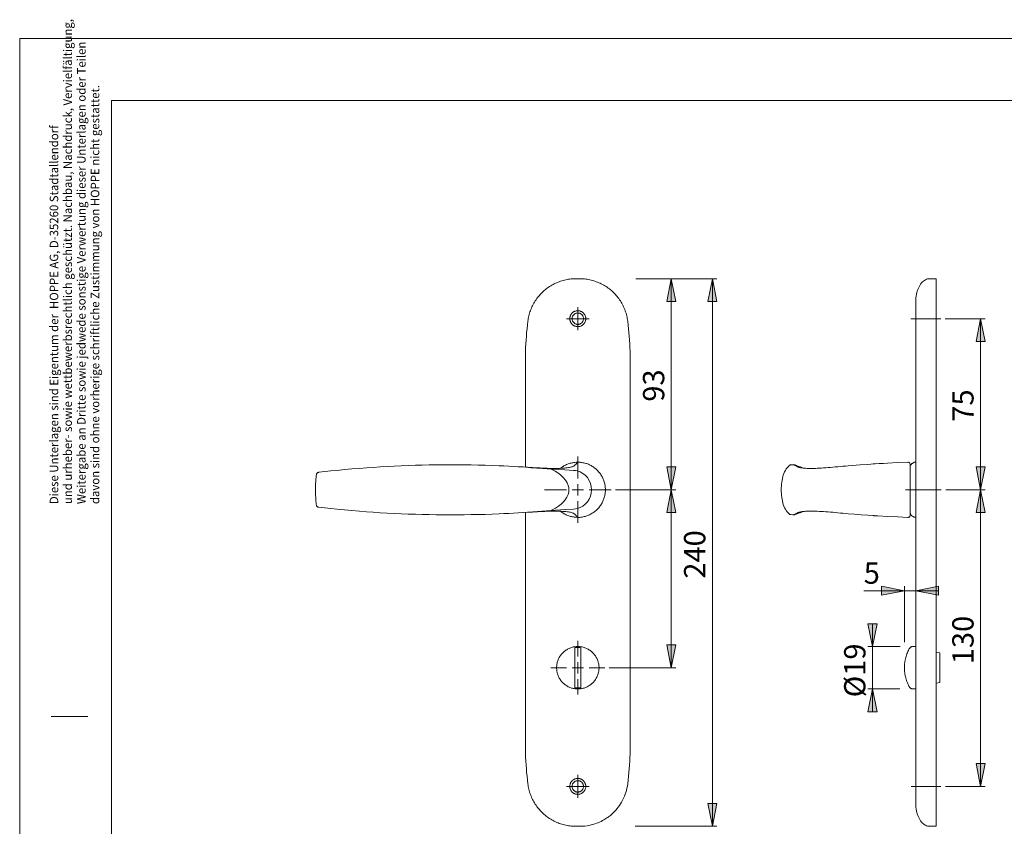
# Model space of a CAD drawing. Units: inches. Extents: x 0 to 420, y 0 to 301.
# Drawn here: x 0 to 216, y 124 to 301 of the extents above; entities that cross this region are included whole.
import ezdxf

# ---------------------------------------------------------------- set-up
doc = ezdxf.new("R2010")
doc.units = ezdxf.units.IN
doc.header["$MEASUREMENT"] = 0
for name, pattern in [('AI-Linetype-1', [19.05, 15.24, -1.27, 1.27, -1.27]), ('AI-Linetype-10', [19.05, 15.24, -1.27, 1.27, -1.27]), ('AI-Linetype-2', [19.05, 15.24, -1.27, 1.27, -1.27]), ('AI-Linetype-3', [19.05, 15.24, -1.27, 1.27, -1.27]), ('AI-Linetype-6', [19.05, 15.24, -1.27, 1.27, -1.27]), ('AI-Linetype-8', [19.05, 15.24, -1.27, 1.27, -1.27])]:
    doc.linetypes.add(name, pattern=pattern)
doc.layers.add('Ebene 1', color=7, linetype='Continuous')

# ---------------------------------------------------------------- blocks, each defined once
blk = doc.blocks.new('block 3')
at = {"layer": 'Ebene 1'}
h = blk.add_hatch(color=7, dxfattribs=at)
h.dxf.hatch_style = 2
h.paths.add_polyline_path([(296.03, 159.12), (295.03, 164.12), (297.03, 164.12)])
h.paths.add_polyline_path([(296.03, 198.12), (297.03, 193.12), (295.03, 193.12)])
h.paths.add_polyline_path([(287, 124.37), (286, 129.37), (288, 129.37)])
h.paths.add_polyline_path([(287, 244.37), (288, 239.37), (286, 239.37)])
h.paths.add_polyline_path([(142.86, 159.12), (141.86, 164.12), (143.86, 164.12)])
h.paths.add_polyline_path([(142.86, 198.12), (143.86, 193.12), (141.86, 193.12)])
h.paths.add_polyline_path([(142.86, 198.12), (141.86, 203.12), (143.86, 203.12)])
h.paths.add_polyline_path([(142.86, 244.37), (143.86, 239.37), (141.86, 239.37)])
h.paths.add_polyline_path([(151.86, 124.37), (150.86, 129.37), (152.86, 129.37)])
h.paths.add_polyline_path([(151.86, 244.37), (152.86, 239.37), (150.86, 239.37)])
h.paths.add_polyline_path([(186.96, 154.47), (187.96, 149.47), (185.96, 149.47)])
h.paths.add_polyline_path([(186.96, 163.77), (185.96, 168.77), (187.96, 168.77)])
h.paths.add_polyline_path([(231, 133.12), (230, 138.12), (232, 138.12)])
h.paths.add_polyline_path([(231, 198.12), (232, 193.12), (230, 193.12)])
h.paths.add_polyline_path([(231, 198.12), (230, 203.12), (232, 203.12)])
h.paths.add_polyline_path([(231, 235.62), (232, 230.62), (230, 230.62)])
h.paths.add_polyline_path([(210.67, 133.12), (209.67, 138.12), (211.67, 138.12)])
h.paths.add_polyline_path([(210.67, 198.12), (211.67, 193.12), (209.67, 193.12)])
h.paths.add_polyline_path([(210.67, 198.12), (209.67, 203.12), (211.67, 203.12)])
h.paths.add_polyline_path([(210.67, 235.62), (211.67, 230.62), (209.67, 230.62)])
h = blk.add_hatch(color=7, dxfattribs=at)
h.dxf.hatch_style = 2
h.paths.add_polyline_path([(196.46, 175.99), (201.46, 176.99), (201.46, 174.99)])
h.paths.add_polyline_path([(193.98, 175.99), (188.98, 174.99), (188.98, 176.99)])
at = {"layer": 'Ebene 1', "color": 7, "lineweight": 9}
for points in [[(111.42, 235.05), (111.46, 235.35), (111.5, 235.64), (111.56, 235.94), (111.63, 236.23), (111.7, 236.52), (111.78, 236.81), (111.87, 237.09), (111.97, 237.37), (112.08, 237.65), (112.19, 237.93), (112.31, 238.2), (112.44, 238.47), (112.58, 238.74), (112.72, 239), (112.87, 239.26), (113.03, 239.51), (113.2, 239.76), (113.37, 240.01), (113.55, 240.25), (113.73, 240.48), (113.93, 240.71), (114.12, 240.93), (114.33, 241.15), (114.54, 241.36), (114.76, 241.57), (114.98, 241.76), (115.21, 241.96), (115.44, 242.14), (115.68, 242.32), (115.93, 242.5), (116.17, 242.66), (116.43, 242.82), (116.69, 242.97), (116.95, 243.12), (117.21, 243.26), (117.48, 243.38), (117.75, 243.51), (118.03, 243.62), (118.31, 243.73), (118.59, 243.83), (118.88, 243.92), (119.16, 244), (119.45, 244.07), (119.75, 244.14), (120.04, 244.2), (120.33, 244.25), (120.63, 244.29), (120.93, 244.32), (121.23, 244.34), (121.52, 244.36), (121.82, 244.37)], [(122.36, 244.37), (122.28, 244.37), (122.21, 244.37), (122.16, 244.37), (122.12, 244.37), (122.05, 244.37), (121.95, 244.37), (121.82, 244.37)], [(122.36, 244.37), (122.36, 244.37)], [(122.9, 244.37), (122.82, 244.37), (122.75, 244.37), (122.7, 244.37), (122.66, 244.37), (122.59, 244.37), (122.49, 244.37), (122.37, 244.37)], [(122.9, 244.37), (123.2, 244.36), (123.5, 244.34), (123.8, 244.32), (124.09, 244.29), (124.39, 244.25), (124.68, 244.2), (124.98, 244.14), (125.27, 244.07), (125.56, 244), (125.85, 243.92), (126.13, 243.83), (126.41, 243.73), (126.69, 243.62), (126.97, 243.51), (127.24, 243.38), (127.51, 243.26), (127.78, 243.12), (128.04, 242.97), (128.3, 242.82), (128.55, 242.66), (128.8, 242.5), (129.04, 242.32), (129.28, 242.14), (129.51, 241.96), (129.74, 241.76), (129.96, 241.57), (130.18, 241.36), (130.39, 241.15), (130.6, 240.93), (130.8, 240.71), (130.99, 240.48), (131.17, 240.25), (131.35, 240.01), (131.53, 239.76), (131.69, 239.51), (131.85, 239.26), (132, 239), (132.15, 238.74), (132.28, 238.47), (132.41, 238.2), (132.53, 237.93), (132.65, 237.65), (132.75, 237.37), (132.85, 237.09), (132.94, 236.81), (133.02, 236.52), (133.1, 236.23), (133.16, 235.94), (133.22, 235.64), (133.27, 235.35), (133.31, 235.05)], [(135.09, 244.37), (152.86, 244.37)], [(142.86, 244.37), (143.86, 239.37), (141.86, 239.37), (142.86, 244.37)], [(142.86, 244.37), (143.86, 239.37), (141.86, 239.37)], [(142.86, 244.37), (142.86, 198.12)], [(151.86, 244.37), (152.86, 239.37), (150.86, 239.37), (151.86, 244.37)], [(151.86, 244.37), (152.86, 239.37), (150.86, 239.37)], [(151.86, 244.37), (151.86, 124.37)], [(199.46, 244.37), (199.24, 244.36), (199.02, 244.32), (198.8, 244.25), (198.58, 244.15), (198.35, 244.02), (198.14, 243.86), (197.92, 243.66), (197.72, 243.44), (197.52, 243.19), (197.34, 242.91), (197.18, 242.62), (197.04, 242.32), (196.91, 242), (196.8, 241.67), (196.7, 241.33), (196.62, 240.99), (196.55, 240.58), (196.5, 240.17), (196.47, 239.76), (196.46, 239.37)], [(200.96, 244.37), (199.46, 244.37)], [(200.96, 244.37), (200.96, 244.37), (200.96, 244.37), (200.96, 244.37)], [(200.96, 244.37), (200.96, 244.36), (200.96, 244.34), (200.96, 244.32), (200.96, 244.29), (200.96, 244.25), (200.96, 244.2), (200.96, 244.14), (200.96, 244.07), (200.96, 244), (200.96, 243.92), (200.96, 243.83), (200.96, 243.73), (200.96, 243.62), (200.96, 243.51), (200.96, 243.38), (200.96, 243.26), (200.96, 243.12), (200.96, 242.97), (200.96, 242.82), (200.96, 242.66), (200.96, 242.5), (200.96, 242.32), (200.96, 242.14), (200.96, 241.96), (200.96, 241.76), (200.96, 241.57), (200.96, 241.36), (200.96, 241.15), (200.96, 240.93), (200.96, 240.71), (200.96, 240.48), (200.96, 240.25), (200.96, 240.01), (200.96, 239.76), (200.96, 239.51), (200.96, 239.26), (200.96, 239), (200.96, 238.74), (200.96, 238.47), (200.96, 238.2), (200.96, 237.93), (200.96, 237.65), (200.96, 237.37), (200.96, 237.09), (200.96, 236.81), (200.96, 236.52), (200.96, 236.23), (200.96, 235.94), (200.96, 235.64), (200.96, 235.35), (200.96, 235.05)], [(122.36, 235.62), (122.36, 238.12)], [(196.46, 234.45), (196.46, 234.66), (196.46, 234.88), (196.46, 235.09), (196.46, 235.3), (196.46, 235.51), (196.46, 235.71), (196.46, 235.92), (196.46, 236.11), (196.46, 236.31), (196.46, 236.5), (196.46, 236.69), (196.46, 236.87), (196.46, 237.05), (196.46, 237.23), (196.46, 237.39), (196.46, 237.56), (196.46, 237.72), (196.46, 237.87), (196.46, 238.01), (196.46, 238.15), (196.46, 238.28), (196.46, 238.41), (196.46, 238.53), (196.46, 238.64), (196.46, 238.74), (196.46, 238.84), (196.46, 238.93), (196.46, 239.01), (196.46, 239.08), (196.46, 239.14), (196.46, 239.2), (196.46, 239.25), (196.46, 239.29), (196.46, 239.32), (196.46, 239.35), (196.46, 239.36), (196.46, 239.37)], [(122.36, 235.62), (119.86, 235.62)], [(124.11, 235.62), (124.11, 235.74), (124.09, 235.86), (124.07, 235.98), (124.04, 236.1), (124.01, 236.21), (123.96, 236.32), (123.91, 236.43), (123.85, 236.54), (123.78, 236.64), (123.71, 236.73), (123.63, 236.83), (123.54, 236.91), (123.45, 236.99), (123.36, 237.06), (123.25, 237.13), (123.15, 237.18), (123.04, 237.23), (122.93, 237.28), (122.81, 237.31), (122.69, 237.34), (122.57, 237.36), (122.45, 237.37), (122.33, 237.37), (122.21, 237.36), (122.09, 237.35), (121.97, 237.33), (121.86, 237.3), (121.74, 237.26), (121.63, 237.21), (121.52, 237.16), (121.42, 237.09), (121.32, 237.03), (121.22, 236.95), (121.13, 236.87), (121.05, 236.78), (120.97, 236.69), (120.9, 236.59), (120.84, 236.49), (120.78, 236.38), (120.74, 236.27), (120.7, 236.16), (120.66, 236.04), (120.64, 235.92), (120.62, 235.8), (120.61, 235.68), (120.61, 235.56), (120.62, 235.44), (120.64, 235.32), (120.66, 235.2), (120.7, 235.09), (120.74, 234.97), (120.78, 234.86), (120.84, 234.75), (120.9, 234.65), (120.97, 234.55), (121.05, 234.46), (121.13, 234.37), (121.22, 234.29), (121.32, 234.21), (121.42, 234.15), (121.52, 234.08), (121.63, 234.03), (121.74, 233.98), (121.86, 233.95), (121.97, 233.91), (122.09, 233.89), (122.21, 233.88), (122.33, 233.87), (122.45, 233.87), (122.57, 233.88), (122.69, 233.9), (122.81, 233.93), (122.93, 233.96), (123.04, 234.01), (123.15, 234.06), (123.25, 234.11), (123.36, 234.18), (123.45, 234.25), (123.54, 234.33), (123.63, 234.42), (123.71, 234.51), (123.78, 234.6), (123.85, 234.7), (123.91, 234.81), (123.96, 234.92), (124.01, 235.03), (124.04, 235.14), (124.07, 235.26), (124.09, 235.38), (124.11, 235.5), (124.11, 235.62)], [(123.61, 235.62), (123.61, 235.72), (123.59, 235.82), (123.57, 235.92), (123.55, 236.02), (123.51, 236.12), (123.46, 236.21), (123.41, 236.3), (123.35, 236.38), (123.29, 236.46), (123.22, 236.53), (123.14, 236.6), (123.06, 236.66), (122.97, 236.71), (122.88, 236.76), (122.79, 236.8), (122.69, 236.83), (122.59, 236.85), (122.49, 236.86), (122.39, 236.87), (122.28, 236.87), (122.18, 236.86), (122.08, 236.84), (121.98, 236.81), (121.89, 236.78), (121.8, 236.74), (121.71, 236.69), (121.62, 236.63), (121.54, 236.56), (121.47, 236.49), (121.4, 236.42), (121.34, 236.34), (121.28, 236.25), (121.23, 236.16), (121.19, 236.07), (121.16, 235.97), (121.14, 235.87), (121.12, 235.77), (121.11, 235.67), (121.11, 235.57), (121.12, 235.47), (121.14, 235.37), (121.16, 235.27), (121.19, 235.17), (121.23, 235.08), (121.28, 234.99), (121.34, 234.9), (121.4, 234.82), (121.47, 234.75), (121.54, 234.68), (121.62, 234.61), (121.71, 234.56), (121.8, 234.51), (121.89, 234.46), (121.98, 234.43), (122.08, 234.4), (122.18, 234.38), (122.28, 234.37), (122.39, 234.37), (122.49, 234.38), (122.59, 234.39), (122.69, 234.41), (122.79, 234.44), (122.88, 234.48), (122.97, 234.53), (123.06, 234.58), (123.14, 234.64), (123.22, 234.71), (123.29, 234.78), (123.35, 234.86), (123.41, 234.94), (123.46, 235.03), (123.51, 235.12), (123.55, 235.22), (123.57, 235.32), (123.59, 235.42), (123.61, 235.52), (123.61, 235.62)], [(122.36, 235.62), (124.86, 235.62)], [(122.36, 235.62), (122.36, 233.12)], [(202.93, 235.62), (211.67, 235.62)], [(210.67, 235.62), (211.67, 230.62), (209.67, 230.62), (210.67, 235.62)], [(210.67, 235.62), (211.67, 230.62), (209.67, 230.62)], [(210.67, 235.62), (210.67, 198.12)], [(110.86, 225.98), (110.87, 226.81), (110.88, 227.63), (110.9, 228.46), (110.93, 229.29), (110.98, 230.11), (111.03, 230.94), (111.09, 231.76), (111.15, 232.59), (111.23, 233.41), (111.32, 234.23), (111.42, 235.05)], [(133.31, 235.05), (133.4, 234.23), (133.49, 233.41), (133.57, 232.59), (133.64, 231.76), (133.7, 230.94), (133.75, 230.11), (133.79, 229.29), (133.82, 228.46), (133.84, 227.63), (133.86, 226.81), (133.86, 225.98)], [(196.46, 225.98), (196.46, 226.75), (196.46, 227.52), (196.46, 228.29), (196.46, 229.06), (196.46, 229.84), (196.46, 230.61), (196.46, 231.37), (196.46, 232.14), (196.46, 232.91), (196.46, 233.68), (196.46, 234.45)], [(200.96, 235.05), (200.96, 234.23), (200.96, 233.41), (200.96, 232.59), (200.96, 231.76), (200.96, 230.94), (200.96, 230.11), (200.96, 229.29), (200.96, 228.46), (200.96, 227.63), (200.96, 226.81), (200.96, 225.98)], [(110.86, 203.08), (110.86, 225.98)], [(133.86, 225.98), (133.86, 198.12)], [(133.86, 225.98), (133.86, 225.98)], [(133.86, 225.98), (133.86, 225.98)], [(196.46, 225.98), (196.46, 198.12)], [(200.96, 225.98), (200.96, 198.12)], [(122.36, 200.62), (122.36, 205.4)], [(86.75, 203.49), (85.2, 203.44), (83.66, 203.37), (82.12, 203.3), (80.59, 203.22), (79.06, 203.14), (77.53, 203.04), (76.01, 202.93), (74.49, 202.82)], [(98.97, 203.57), (97.44, 203.59), (95.91, 203.6), (94.38, 203.61), (92.85, 203.6), (91.32, 203.59), (89.8, 203.56), (88.27, 203.53), (86.75, 203.49)], [(111.31, 203.05), (110.28, 203.12), (109.26, 203.18), (108.23, 203.24), (107.21, 203.29), (106.18, 203.34), (105.15, 203.38), (103.61, 203.44), (102.06, 203.5), (100.52, 203.54), (98.97, 203.57)], [(110.37, 203.12), (112.15, 202.95), (114.61, 202.78), (116.62, 202.63)], [(121.58, 203.37), (121.51, 203.32), (121.42, 203.27), (121.3, 203.22), (121.15, 203.17), (120.98, 203.12), (120.78, 203.07), (120.56, 203.02), (120.31, 202.98), (120.04, 202.94), (119.74, 202.91), (119.42, 202.88), (119.08, 202.85), (118.71, 202.83), (118.33, 202.81), (117.92, 202.8), (117.49, 202.8), (117.05, 202.8), (116.59, 202.81), (116.12, 202.82), (115.63, 202.83), (115.12, 202.85), (114.61, 202.87), (114.08, 202.9), (113.54, 202.92), (112.99, 202.95), (112.44, 202.99), (111.87, 203.02), (111.31, 203.05)], [(122.35, 204.17), (121.98, 204.14), (121.72, 204.12), (121.5, 204.09), (121.29, 204.05), (121.1, 204.02), (120.89, 203.97), (120.69, 203.92), (120.48, 203.85), (120.28, 203.79), (120.08, 203.71), (119.89, 203.63), (119.7, 203.54), (119.51, 203.44), (119.32, 203.34), (119.14, 203.23), (118.97, 203.12), (118.79, 203), (118.62, 202.87), (118.57, 202.82)], [(122.35, 204.17), (122.28, 204.07), (122.18, 203.96), (122.14, 203.91), (122.09, 203.86), (122.03, 203.81), (122.03, 203.8), (122.03, 203.8), (122.02, 203.79), (122.01, 203.79), (122.01, 203.78), (121.97, 203.75), (121.92, 203.69), (121.8, 203.59), (121.73, 203.52), (121.66, 203.45), (121.58, 203.37)], [(122.35, 204.17), (122.35, 204.17)], [(128.41, 198.12), (128.41, 198.22), (128.4, 198.42), (128.39, 198.62), (128.37, 198.83), (128.34, 199.04), (128.3, 199.25), (128.26, 199.46), (128.21, 199.67), (128.15, 199.87), (128.08, 200.08), (128.01, 200.28), (127.93, 200.47), (127.85, 200.67), (127.75, 200.86), (127.65, 201.04), (127.55, 201.23), (127.43, 201.41), (127.32, 201.59), (127.19, 201.76), (127.06, 201.93), (126.92, 202.09), (126.78, 202.25), (126.63, 202.4), (126.48, 202.55), (126.32, 202.69), (126.16, 202.82), (125.99, 202.96), (125.82, 203.08), (125.64, 203.2), (125.46, 203.31), (125.27, 203.42), (125.09, 203.52), (124.89, 203.61), (124.7, 203.7), (124.5, 203.78), (124.3, 203.85), (124.1, 203.91), (123.9, 203.97), (123.69, 204.02), (123.48, 204.06), (123.27, 204.1), (123.06, 204.13), (122.85, 204.15), (122.64, 204.16), (122.43, 204.17), (122.35, 204.17)], [(142.86, 198.12), (141.86, 203.12), (143.86, 203.12), (142.86, 198.12)], [(142.86, 198.12), (141.86, 203.12), (143.86, 203.12)], [(168.8, 203.48), (168.54, 203.25), (168.3, 202.97), (168.07, 202.68), (167.87, 202.37), (167.69, 202.04), (167.53, 201.71), (167.41, 201.36), (167.3, 201.02), (167.21, 200.61), (167.13, 200.2), (167.07, 199.79), (167.03, 199.38), (166.99, 198.96), (166.97, 198.54), (166.96, 198.12), (166.97, 197.7), (166.99, 197.29), (167.03, 196.87), (167.07, 196.45), (167.13, 196.04), (167.21, 195.63), (167.3, 195.23), (167.4, 194.88), (167.53, 194.54), (167.69, 194.2), (167.87, 193.88), (168.07, 193.57), (168.29, 193.27), (168.54, 192.99), (168.72, 192.82)], [(169.05, 203.56), (169.02, 203.56), (168.98, 203.56), (168.93, 203.54), (168.88, 203.53), (168.83, 203.5), (168.8, 203.48)], [(169.76, 203.61), (169.63, 203.6), (169.14, 203.57), (169.05, 203.56)], [(169.05, 203.56), (169.05, 203.56)], [(169.79, 203.57), (169.76, 203.59), (169.75, 203.6), (169.76, 203.61), (169.8, 203.6), (169.85, 203.59), (169.93, 203.56), (170.02, 203.53), (170.14, 203.49)], [(170.82, 203.05), (170.68, 203.12), (170.55, 203.18), (170.43, 203.24), (170.32, 203.29), (170.22, 203.34), (170.13, 203.38), (170.01, 203.44), (169.92, 203.5), (169.84, 203.54), (169.79, 203.57)], [(170.14, 203.49), (170.46, 203.38), (170.79, 203.26), (171.15, 203.14), (171.51, 203), (171.85, 202.87)], [(170.19, 203.47), (170.21, 203.46)], [(171.02, 202.99), (170.95, 203.01), (170.89, 203.04), (170.82, 203.06), (170.75, 203.09), (170.69, 203.12), (170.62, 203.15)], [(181.61, 203.37), (181.04, 203.32), (180.47, 203.27), (179.92, 203.22), (179.36, 203.17), (178.82, 203.12), (178.28, 203.07), (177.75, 203.02), (177.24, 202.98), (176.73, 202.94), (176.24, 202.91), (175.77, 202.88), (175.31, 202.85), (174.87, 202.83), (174.44, 202.81), (174.03, 202.8), (173.65, 202.8), (173.28, 202.8), (172.93, 202.81), (172.61, 202.82), (172.31, 202.83), (172.04, 202.85), (171.79, 202.87), (171.56, 202.9), (171.36, 202.92), (171.19, 202.95), (171.04, 202.99), (170.92, 203.02), (170.82, 203.05)], [(170.82, 203.05), (170.96, 203.01), (171.03, 202.99)], [(194.69, 204.17), (192.49, 204.07), (190.29, 203.96), (189.38, 203.91), (188.46, 203.86), (187.54, 203.81), (187.5, 203.8), (187.43, 203.8), (187.33, 203.79), (187.22, 203.79), (187.1, 203.78), (186.63, 203.75), (185.79, 203.69), (184.28, 203.59), (183.39, 203.52), (182.5, 203.45), (181.61, 203.37)], [(194.69, 204.17), (194.79, 204.17), (194.89, 204.14), (194.98, 204.1), (195.05, 204.03), (195.12, 203.96), (195.17, 203.87), (195.2, 203.77), (195.21, 203.67)], [(195.71, 203.91), (195.63, 203.86), (195.55, 203.8), (195.49, 203.74), (195.42, 203.67), (195.37, 203.59), (195.32, 203.51), (195.28, 203.42), (195.25, 203.33), (195.23, 203.24), (195.21, 203.14), (195.21, 203.05)], [(195.21, 203.67), (195.21, 203.66), (195.21, 203.62), (195.21, 203.55), (195.21, 203.47), (195.21, 203.35), (195.21, 203.22), (195.21, 203.05), (195.21, 202.87), (195.21, 202.66), (195.21, 202.43), (195.21, 202.19), (195.21, 201.92), (195.21, 201.64), (195.21, 201.34), (195.21, 201.03), (195.21, 200.71), (195.21, 200.37), (195.21, 200.02), (195.21, 199.66), (195.21, 199.3), (195.21, 198.91), (195.21, 198.52), (195.21, 198.12)], [(196.11, 204.15), (195.71, 203.91)], [(196.46, 204.15), (196.11, 204.15)], [(210.67, 198.12), (209.67, 203.12), (211.67, 203.12), (210.67, 198.12)], [(210.67, 198.12), (209.67, 203.12), (211.67, 203.12)], [(65.05, 201.48), (65.04, 201.42), (65.02, 201.19), (64.99, 200.97), (64.97, 200.74), (64.95, 200.51), (64.94, 200.27), (64.92, 200.03), (64.91, 199.79), (64.89, 199.54), (64.88, 199.3), (64.87, 199.05), (64.87, 198.8), (64.86, 198.55), (64.86, 198.3), (64.86, 198.05), (64.86, 197.8), (64.87, 197.55), (64.87, 197.3), (64.88, 197.05), (64.89, 196.8), (64.9, 196.55), (64.91, 196.31), (64.93, 196.07), (64.95, 195.83), (64.96, 195.59), (64.98, 195.36), (65.01, 195.13), (65.03, 194.9), (65.05, 194.76)], [(65.05, 201.48), (65.04, 201.44), (65.04, 201.42)], [(65.38, 201.9), (65.32, 201.87), (65.26, 201.84), (65.2, 201.79), (65.16, 201.74), (65.12, 201.68), (65.08, 201.62), (65.06, 201.55), (65.05, 201.48)], [(65.05, 201.48), (65.05, 201.48), (65.05, 201.48)], [(65.47, 201.93), (65.38, 201.9)], [(65.47, 201.93), (65.38, 201.9)], [(65.56, 201.95), (65.49, 201.93), (65.47, 201.93)], [(65.56, 201.95), (65.49, 201.93), (65.47, 201.93)], [(65.57, 201.95), (65.56, 201.95)], [(65.56, 201.95), (65.57, 201.95), (65.57, 201.95)], [(74.49, 202.82), (72.85, 202.68), (71.22, 202.54), (69.59, 202.38), (68.25, 202.24), (66.91, 202.1), (65.57, 201.95)], [(116.5, 202.63), (117.37, 202.17), (117.99, 201.8), (118.56, 201.38), (119.17, 200.83), (119.69, 200.2), (120.02, 199.66), (120.27, 199.09), (120.39, 198.61), (120.43, 198.11), (120.38, 197.6), (120.25, 197.1), (119.98, 196.49), (119.61, 195.93), (119.18, 195.42), (118.68, 194.96), (118.15, 194.55), (117.46, 194.11), (116.42, 193.59)], [(116.62, 202.63), (116.97, 202.61), (119.54, 202.46), (121.39, 202.37)], [(121.39, 202.37), (121.39, 202.37), (121.82, 202.32), (122.25, 202.24), (122.86, 202.02), (123.44, 201.72), (123.99, 201.29), (124.47, 200.78), (124.86, 200.18), (125.14, 199.52), (125.32, 198.83), (125.38, 198.12)], [(122.36, 198.12), (122.36, 199.37)], [(119.86, 198.12), (115.09, 198.12)], [(122.36, 198.12), (121.11, 198.12)], [(125.38, 198.12), (125.38, 198.12), (125.32, 197.41), (125.15, 196.72), (124.86, 196.06), (124.47, 195.46), (124, 194.94), (123.44, 194.52), (122.87, 194.22), (122.27, 194), (121.83, 193.91), (121.39, 193.87), (121.39, 193.87)], [(122.35, 192.07), (122.54, 192.07), (122.75, 192.08), (122.95, 192.1), (123.13, 192.12), (123.32, 192.15), (123.53, 192.18), (123.73, 192.23), (123.94, 192.28), (124.14, 192.34), (124.34, 192.41), (124.54, 192.48), (124.74, 192.56), (124.93, 192.65), (125.13, 192.75), (125.32, 192.85), (125.5, 192.96), (125.68, 193.07), (125.86, 193.19), (126.03, 193.32), (126.2, 193.45), (126.36, 193.59), (126.52, 193.73), (126.67, 193.87), (126.81, 194.03), (126.95, 194.19), (127.09, 194.35), (127.22, 194.52), (127.34, 194.69), (127.46, 194.87), (127.57, 195.05), (127.68, 195.24), (127.77, 195.42), (127.87, 195.62), (127.95, 195.81), (128.03, 196.01), (128.1, 196.21), (128.16, 196.41), (128.22, 196.62), (128.27, 196.82), (128.31, 197.03), (128.35, 197.24), (128.37, 197.43), (128.39, 197.62), (128.4, 197.82), (128.41, 198.04), (128.41, 198.12)], [(122.36, 198.12), (123.61, 198.12)], [(122.36, 198.12), (122.36, 196.87)], [(124.86, 198.12), (129.64, 198.12)], [(130.64, 198.12), (143.86, 198.12)], [(133.86, 142.76), (133.86, 167.81), (133.86, 198.12)], [(142.86, 198.12), (143.86, 193.12), (141.86, 193.12), (142.86, 198.12)], [(142.86, 198.12), (143.86, 193.12), (141.86, 193.12)], [(142.86, 198.12), (142.86, 159.12)], [(195.21, 198.12), (195.21, 197.75), (195.21, 197.38), (195.21, 197.01), (195.21, 196.65), (195.21, 196.29), (195.21, 195.94), (195.21, 195.6), (195.21, 195.28), (195.21, 194.96), (195.21, 194.66), (195.21, 194.38), (195.21, 194.11), (195.21, 193.86), (195.21, 193.63), (195.21, 193.42), (195.21, 193.23), (195.21, 193.07), (195.21, 192.92), (195.21, 192.8), (195.21, 192.71), (195.21, 192.63), (195.21, 192.59), (195.21, 192.57)], [(196.46, 142.76), (196.46, 198.12)], [(200.96, 198.12), (200.96, 142.76)], [(203.03, 198.12), (211.67, 198.12)], [(210.67, 198.12), (211.67, 193.12), (209.67, 193.12), (210.67, 198.12)], [(210.67, 198.12), (211.67, 193.12), (209.67, 193.12)], [(210.67, 198.12), (210.67, 133.12)], [(65.05, 194.77), (65.05, 194.76)], [(65.05, 194.76), (65.05, 194.76), (65.05, 194.76)], [(65.05, 194.76), (65.06, 194.69), (65.08, 194.62), (65.12, 194.56), (65.16, 194.5), (65.2, 194.45), (65.26, 194.41), (65.32, 194.37), (65.38, 194.34)], [(65.4, 194.34), (65.47, 194.31)], [(65.41, 194.33), (65.47, 194.31)], [(65.56, 194.29), (65.49, 194.31), (65.47, 194.31)], [(65.56, 194.29), (65.49, 194.31), (65.47, 194.31)], [(65.56, 194.29), (65.57, 194.29), (65.57, 194.29)], [(65.57, 194.29), (66.91, 194.14), (68.25, 194), (69.59, 193.86), (71.22, 193.7), (72.85, 193.56), (74.49, 193.42)], [(122.36, 195.62), (122.36, 190.85)], [(74.49, 193.42), (76.01, 193.31), (77.53, 193.2), (79.06, 193.1), (80.59, 193.02), (82.12, 192.94), (83.66, 192.87), (85.2, 192.8), (86.75, 192.75)], [(86.75, 192.75), (88.27, 192.71), (89.8, 192.68), (91.32, 192.65), (92.85, 192.64), (94.38, 192.63), (95.91, 192.64), (97.44, 192.65), (98.97, 192.67)], [(98.97, 192.67), (100.52, 192.7), (102.06, 192.74), (103.61, 192.8), (105.15, 192.86), (106.18, 192.9), (107.21, 192.95), (108.23, 193), (109.26, 193.06), (110.28, 193.12), (111.31, 193.18)], [(116.62, 193.61), (116.42, 193.59), (113.56, 193.38), (110.37, 193.12)], [(110.86, 142.76), (110.86, 193.16)], [(111.31, 193.18), (111.87, 193.22), (112.44, 193.25), (112.99, 193.29), (113.54, 193.32), (114.08, 193.34), (114.6, 193.37), (115.12, 193.39), (115.63, 193.41), (116.12, 193.42), (116.59, 193.43), (117.05, 193.44), (117.49, 193.44), (117.92, 193.44), (118.33, 193.43), (118.71, 193.41), (119.08, 193.39), (119.42, 193.37), (119.74, 193.34), (120.04, 193.3), (120.31, 193.26), (120.56, 193.22), (120.78, 193.18), (120.98, 193.13), (121.15, 193.08), (121.3, 193.03), (121.42, 192.98), (121.51, 192.93), (121.58, 192.88)], [(121.39, 193.87), (121.39, 193.87), (119.75, 193.78), (117.39, 193.65), (116.62, 193.61)], [(118.57, 193.42), (118.69, 193.32), (118.86, 193.19), (119.04, 193.08), (119.22, 192.96), (119.4, 192.86), (119.59, 192.76), (119.78, 192.66), (119.97, 192.58), (120.17, 192.5), (120.37, 192.42), (120.57, 192.36), (120.77, 192.3), (120.98, 192.25), (121.18, 192.21), (121.39, 192.17), (121.6, 192.14), (121.83, 192.11), (122.09, 192.09), (122.35, 192.07)], [(121.58, 192.88), (121.7, 192.75), (121.82, 192.64), (121.93, 192.54), (122, 192.47), (122.01, 192.46), (122.02, 192.45), (122.02, 192.44), (122.03, 192.44), (122.03, 192.44), (122.03, 192.43), (122.04, 192.43), (122.07, 192.4), (122.18, 192.28), (122.28, 192.17), (122.35, 192.07)], [(168.72, 192.81), (168.74, 192.8)], [(168.74, 192.8), (168.78, 192.77), (168.83, 192.74), (168.88, 192.71), (168.93, 192.7), (168.97, 192.69), (169.01, 192.68), (169.04, 192.68), (169.05, 192.68)], [(169.05, 192.68), (169.05, 192.68)], [(169.05, 192.68), (169.07, 192.67), (169.53, 192.65), (169.76, 192.63)], [(170.14, 192.75), (170.02, 192.71), (169.93, 192.68), (169.85, 192.65), (169.8, 192.64), (169.76, 192.63), (169.75, 192.64), (169.76, 192.65), (169.79, 192.67)], [(169.79, 192.67), (169.84, 192.7), (169.92, 192.74), (170.01, 192.8), (170.13, 192.86), (170.22, 192.9), (170.32, 192.95), (170.43, 193), (170.55, 193.06), (170.68, 193.12), (170.82, 193.18)], [(171.85, 193.37), (171.81, 193.36), (171.49, 193.23), (171.12, 193.1), (170.78, 192.98), (170.45, 192.86), (170.14, 192.75)], [(170.21, 192.78), (170.19, 192.77)], [(170.62, 193.09), (170.67, 193.11), (170.73, 193.14), (170.79, 193.17), (170.86, 193.19), (170.93, 193.22), (171.02, 193.25)], [(170.82, 193.18), (170.92, 193.22), (171.04, 193.25), (171.19, 193.29), (171.36, 193.32), (171.56, 193.34), (171.79, 193.37), (172.04, 193.39), (172.31, 193.41), (172.61, 193.42), (172.93, 193.43), (173.28, 193.44), (173.65, 193.44), (174.03, 193.44), (174.44, 193.43), (174.87, 193.41), (175.31, 193.39), (175.77, 193.37), (176.24, 193.34), (176.73, 193.3), (177.24, 193.26), (177.75, 193.22), (178.28, 193.18), (178.82, 193.13), (179.36, 193.08), (179.92, 193.03), (180.48, 192.98), (181.04, 192.93), (181.61, 192.88)], [(171.03, 193.25), (170.99, 193.24), (170.82, 193.18)], [(181.61, 192.88), (183.05, 192.75), (184.5, 192.64), (185.95, 192.54), (187.02, 192.47), (187.14, 192.46), (187.26, 192.45), (187.37, 192.44), (187.45, 192.44), (187.51, 192.44), (187.56, 192.43), (187.6, 192.43), (188.13, 192.4), (190.29, 192.28), (192.49, 192.17), (194.69, 192.07)], [(195.21, 192.57), (195.2, 192.47), (195.17, 192.37), (195.12, 192.28), (195.05, 192.21), (194.98, 192.14), (194.89, 192.1), (194.79, 192.07), (194.69, 192.07)], [(195.21, 193.19), (195.21, 193.1), (195.23, 193), (195.25, 192.91), (195.28, 192.82), (195.32, 192.73), (195.37, 192.65), (195.42, 192.57), (195.49, 192.5), (195.55, 192.44), (195.63, 192.38), (195.71, 192.33)], [(195.71, 192.33), (196.11, 192.1)], [(122.35, 192.07), (122.35, 192.07)], [(196.11, 192.1), (196.46, 192.1)], [(193.98, 175.99), (185.05, 175.99)], [(193.98, 175.99), (188.98, 174.99), (188.98, 176.99), (193.98, 175.99)], [(193.98, 175.99), (188.98, 174.99), (188.98, 176.99)], [(193.98, 164.73), (193.98, 176.99)], [(193.98, 175.99), (196.46, 175.99)], [(196.46, 175.99), (201.46, 176.99), (201.46, 174.99), (196.46, 175.99)], [(196.46, 175.99), (201.46, 176.99), (201.46, 174.99)], [(196.46, 175.99), (201.46, 175.99)], [(186.96, 163.77), (185.96, 168.77), (187.96, 168.77), (186.96, 163.77)], [(186.96, 163.77), (185.96, 168.77), (187.96, 168.77)], [(186.96, 163.77), (186.96, 168.77)], [(122.36, 161.62), (122.36, 165.02)], [(142.86, 159.12), (141.86, 164.12), (143.86, 164.12), (142.86, 159.12)], [(142.86, 159.12), (141.86, 164.12), (143.86, 164.12)], [(117.71, 159.12), (117.72, 159.32), (117.73, 159.51), (117.75, 159.71), (117.78, 159.91), (117.82, 160.1), (117.86, 160.29), (117.91, 160.48), (117.98, 160.67), (118.05, 160.85), (118.12, 161.04), (118.21, 161.21), (118.3, 161.39), (118.4, 161.56), (118.51, 161.72), (118.62, 161.89), (118.74, 162.04), (118.87, 162.19), (119, 162.34), (119.14, 162.48), (119.29, 162.61), (119.44, 162.74), (119.6, 162.86), (119.76, 162.97), (119.92, 163.08), (120.09, 163.18), (120.27, 163.27), (120.45, 163.36), (120.63, 163.43), (120.81, 163.5), (121, 163.57), (121.19, 163.62), (121.38, 163.67), (121.58, 163.7), (121.77, 163.73), (121.97, 163.75), (122.16, 163.77), (122.36, 163.77), (122.56, 163.77), (122.76, 163.75), (122.95, 163.73), (123.15, 163.7), (123.34, 163.67), (123.53, 163.62), (123.72, 163.57), (123.91, 163.5), (124.09, 163.43), (124.28, 163.36), (124.45, 163.27), (124.63, 163.18), (124.8, 163.08), (124.97, 162.97), (125.13, 162.86), (125.28, 162.74), (125.43, 162.61), (125.58, 162.48), (125.72, 162.34), (125.85, 162.19), (125.98, 162.04), (126.1, 161.89), (126.21, 161.72), (126.32, 161.56), (126.42, 161.39), (126.51, 161.21), (126.6, 161.04), (126.68, 160.85), (126.75, 160.67), (126.81, 160.48), (126.86, 160.29), (126.91, 160.1), (126.94, 159.91), (126.97, 159.71), (126.99, 159.51), (127.01, 159.32), (127.01, 159.12), (127.01, 158.92), (126.99, 158.73), (126.97, 158.53), (126.94, 158.33), (126.91, 158.14), (126.86, 157.95), (126.81, 157.76), (126.75, 157.57), (126.68, 157.39), (126.6, 157.2), (126.51, 157.03), (126.42, 156.85), (126.32, 156.68), (126.21, 156.52), (126.1, 156.36), (125.98, 156.2), (125.85, 156.05), (125.72, 155.9), (125.58, 155.76), (125.43, 155.63), (125.28, 155.5), (125.13, 155.38), (124.97, 155.27), (124.8, 155.16), (124.63, 155.06), (124.45, 154.97), (124.28, 154.88), (124.09, 154.81), (123.91, 154.74), (123.72, 154.67), (123.53, 154.62), (123.34, 154.57), (123.15, 154.54), (122.95, 154.51), (122.76, 154.49), (122.56, 154.47), (122.36, 154.47), (122.16, 154.47), (121.97, 154.49), (121.77, 154.51), (121.58, 154.54), (121.38, 154.57), (121.19, 154.62), (121, 154.67), (120.81, 154.74), (120.63, 154.81), (120.45, 154.88), (120.27, 154.97), (120.09, 155.06), (119.92, 155.16), (119.76, 155.27), (119.6, 155.38), (119.44, 155.5), (119.29, 155.63), (119.14, 155.76), (119, 155.9), (118.87, 156.05), (118.74, 156.2), (118.62, 156.36), (118.51, 156.52), (118.4, 156.68), (118.3, 156.85), (118.21, 157.03), (118.12, 157.2), (118.05, 157.39), (117.98, 157.57), (117.91, 157.76), (117.86, 157.95), (117.82, 158.14), (117.78, 158.33), (117.75, 158.53), (117.73, 158.73), (117.72, 158.92), (117.71, 159.12)], [(122.99, 163.5), (122.83, 163.52), (122.67, 163.53), (122.52, 163.54), (122.36, 163.55), (122.2, 163.54), (122.05, 163.53), (121.89, 163.52), (121.74, 163.5)], [(121.74, 163.18), (121.74, 163.32), (121.74, 163.44), (121.74, 163.5)], [(121.74, 155.06), (121.74, 155.31), (121.74, 155.57), (121.74, 155.83), (121.74, 156.09), (121.74, 156.36), (121.74, 156.63), (121.74, 156.9), (121.74, 157.17), (121.74, 157.45), (121.74, 157.72), (121.74, 158), (121.74, 158.28), (121.74, 158.56), (121.74, 158.84), (121.74, 159.12), (121.74, 159.4), (121.74, 159.68), (121.74, 159.96), (121.74, 160.24), (121.74, 160.52), (121.74, 160.79), (121.74, 161.07), (121.74, 161.34), (121.74, 161.61), (121.74, 161.88), (121.74, 162.15), (121.74, 162.41), (121.74, 162.67), (121.74, 162.93), (121.74, 163.18)], [(122.99, 163.5), (122.99, 163.43), (122.99, 163.35), (122.99, 163.27), (122.99, 163.18)], [(122.99, 163.18), (122.99, 162.93), (122.99, 162.67), (122.99, 162.41), (122.99, 162.15), (122.99, 161.88), (122.99, 161.61), (122.99, 161.34), (122.99, 161.07), (122.99, 160.79), (122.99, 160.52), (122.99, 160.24), (122.99, 159.96), (122.99, 159.68), (122.99, 159.4), (122.99, 159.12), (122.99, 158.84), (122.99, 158.56), (122.99, 158.28), (122.99, 158), (122.99, 157.72), (122.99, 157.45), (122.99, 157.17), (122.99, 156.9), (122.99, 156.63), (122.99, 156.36), (122.99, 156.09), (122.99, 155.83), (122.99, 155.57), (122.99, 155.31), (122.99, 155.06)], [(193.01, 163.77), (185.96, 163.77)], [(186.96, 163.77), (186.96, 154.47)], [(194.95, 163.18), (194.83, 162.93), (194.71, 162.67), (194.61, 162.41), (194.51, 162.15), (194.42, 161.88), (194.33, 161.61), (194.26, 161.34), (194.19, 161.07), (194.14, 160.8), (194.09, 160.52), (194.05, 160.24), (194.02, 159.96), (194, 159.68), (193.99, 159.4), (193.98, 159.12), (193.99, 158.84), (194, 158.56), (194.02, 158.28), (194.05, 158), (194.09, 157.72), (194.14, 157.45), (194.19, 157.17), (194.26, 156.9), (194.33, 156.63), (194.42, 156.36), (194.51, 156.09), (194.61, 155.83), (194.71, 155.57), (194.83, 155.31), (194.95, 155.06)], [(195.21, 163.5), (195.13, 163.43), (195.06, 163.35), (195, 163.27), (194.95, 163.18)], [(195.84, 163.77), (195.75, 163.77), (195.67, 163.76), (195.59, 163.74), (195.51, 163.71), (195.43, 163.68), (195.35, 163.64), (195.28, 163.6), (195.21, 163.55)], [(195.21, 163.5), (195.21, 163.52), (195.21, 163.53), (195.21, 163.54), (195.21, 163.55)], [(196.46, 163.77), (195.84, 163.77)], [(201.71, 162.37), (200.96, 162.5)], [(201.71, 162.37), (201.71, 162.33), (201.71, 162.29), (201.71, 162.24), (201.71, 162.17), (201.71, 162.1), (201.71, 162.03), (201.71, 161.94), (201.71, 161.85), (201.71, 161.75), (201.71, 161.64), (201.71, 161.53), (201.71, 161.41), (201.71, 161.28), (201.71, 161.15), (201.71, 161.01), (201.71, 160.87)], [(122.36, 159.12), (122.36, 160.37)], [(201.71, 157.37), (201.71, 160.87)], [(122.36, 159.12), (121.11, 159.12)], [(122.36, 159.12), (123.61, 159.12)], [(122.36, 159.12), (122.36, 157.87)], [(129.26, 159.12), (143.86, 159.12)], [(200.96, 155.74), (201.71, 155.87)], [(201.71, 157.37), (201.71, 157.23), (201.71, 157.09), (201.71, 156.96), (201.71, 156.83), (201.71, 156.71), (201.71, 156.6), (201.71, 156.49), (201.71, 156.39), (201.71, 156.3), (201.71, 156.21), (201.71, 156.14), (201.71, 156.07), (201.71, 156.01), (201.71, 155.95), (201.71, 155.91), (201.71, 155.87)], [(121.74, 154.74), (121.74, 154.81), (121.74, 154.93), (121.74, 155.06)], [(121.74, 154.74), (121.89, 154.72), (122.05, 154.71), (122.2, 154.7), (122.36, 154.69), (122.52, 154.7), (122.67, 154.71), (122.83, 154.72), (122.99, 154.74)], [(122.99, 155.06), (122.99, 154.98), (122.99, 154.89), (122.99, 154.81), (122.99, 154.74)], [(186.96, 154.47), (187.96, 149.47), (185.96, 149.47), (186.96, 154.47)], [(192.93, 154.47), (185.96, 154.47)], [(186.96, 154.47), (187.96, 149.47), (185.96, 149.47)], [(186.96, 154.47), (186.96, 149.47)], [(194.95, 155.06), (195, 154.98), (195.06, 154.89), (195.13, 154.81), (195.21, 154.74)], [(195.21, 154.69), (195.21, 154.7), (195.21, 154.71), (195.21, 154.72), (195.21, 154.74)], [(195.21, 154.69), (195.28, 154.64), (195.35, 154.6), (195.43, 154.56), (195.51, 154.53), (195.59, 154.5), (195.67, 154.48), (195.75, 154.47), (195.84, 154.47)], [(195.84, 154.47), (196.46, 154.47)], [(111.42, 133.69), (111.32, 134.51), (111.23, 135.33), (111.15, 136.15), (111.09, 136.98), (111.03, 137.8), (110.98, 138.63), (110.93, 139.45), (110.9, 140.28), (110.88, 141.11), (110.87, 141.93), (110.86, 142.76)], [(133.86, 142.76), (133.86, 141.93), (133.84, 141.11), (133.82, 140.28), (133.79, 139.45), (133.75, 138.63), (133.7, 137.8), (133.64, 136.98), (133.57, 136.15), (133.49, 135.33), (133.4, 134.51), (133.31, 133.69)], [(133.86, 142.76), (133.86, 142.76), (133.86, 142.76)], [(196.46, 134.29), (196.46, 135.06), (196.46, 135.83), (196.46, 136.6), (196.46, 137.37), (196.46, 138.13), (196.46, 138.91), (196.46, 139.68), (196.46, 140.45), (196.46, 141.22), (196.46, 141.99), (196.46, 142.76)], [(200.96, 142.76), (200.96, 141.93), (200.96, 141.11), (200.96, 140.28), (200.96, 139.45), (200.96, 138.63), (200.96, 137.8), (200.96, 136.98), (200.96, 136.15), (200.96, 135.33), (200.96, 134.51), (200.96, 133.69)], [(210.67, 133.12), (209.67, 138.12), (211.67, 138.12), (210.67, 133.12)], [(210.67, 133.12), (209.67, 138.12), (211.67, 138.12)], [(124.11, 133.12), (124.11, 133.24), (124.09, 133.36), (124.07, 133.48), (124.04, 133.6), (124.01, 133.71), (123.96, 133.82), (123.91, 133.93), (123.85, 134.04), (123.78, 134.14), (123.71, 134.23), (123.63, 134.33), (123.54, 134.41), (123.45, 134.49), (123.36, 134.56), (123.25, 134.63), (123.15, 134.68), (123.04, 134.73), (122.93, 134.78), (122.81, 134.81), (122.69, 134.84), (122.57, 134.86), (122.45, 134.87), (122.33, 134.87), (122.21, 134.86), (122.09, 134.85), (121.97, 134.83), (121.86, 134.8), (121.74, 134.76), (121.63, 134.71), (121.52, 134.66), (121.42, 134.59), (121.32, 134.53), (121.22, 134.45), (121.13, 134.37), (121.05, 134.28), (120.97, 134.19), (120.9, 134.09), (120.84, 133.99), (120.78, 133.88), (120.74, 133.77), (120.7, 133.66), (120.66, 133.54), (120.64, 133.42), (120.62, 133.3), (120.61, 133.18), (120.61, 133.06), (120.62, 132.94), (120.64, 132.82), (120.66, 132.7), (120.7, 132.59), (120.74, 132.47), (120.78, 132.36), (120.84, 132.25), (120.9, 132.15), (120.97, 132.05), (121.05, 131.96), (121.13, 131.87), (121.22, 131.79), (121.32, 131.71), (121.42, 131.65), (121.52, 131.59), (121.63, 131.53), (121.74, 131.48), (121.86, 131.44), (121.97, 131.41), (122.09, 131.39), (122.21, 131.38), (122.33, 131.37), (122.45, 131.37), (122.57, 131.38), (122.69, 131.4), (122.81, 131.43), (122.93, 131.46), (123.04, 131.51), (123.15, 131.56), (123.25, 131.62), (123.36, 131.68), (123.45, 131.75), (123.54, 131.83), (123.63, 131.92), (123.71, 132.01), (123.78, 132.1), (123.85, 132.2), (123.91, 132.31), (123.96, 132.42), (124.01, 132.53), (124.04, 132.64), (124.07, 132.76), (124.09, 132.88), (124.11, 133), (124.11, 133.12)], [(123.61, 133.12), (123.61, 133.22), (123.59, 133.32), (123.57, 133.42), (123.55, 133.52), (123.51, 133.62), (123.46, 133.71), (123.41, 133.8), (123.35, 133.88), (123.29, 133.96), (123.22, 134.03), (123.14, 134.1), (123.06, 134.16), (122.97, 134.21), (122.88, 134.26), (122.79, 134.3), (122.69, 134.33), (122.59, 134.35), (122.49, 134.36), (122.39, 134.37), (122.28, 134.37), (122.18, 134.36), (122.08, 134.34), (121.98, 134.31), (121.89, 134.28), (121.8, 134.24), (121.71, 134.19), (121.62, 134.13), (121.54, 134.06), (121.47, 133.99), (121.4, 133.92), (121.34, 133.84), (121.28, 133.75), (121.23, 133.66), (121.19, 133.57), (121.16, 133.47), (121.14, 133.37), (121.12, 133.27), (121.11, 133.17), (121.11, 133.07), (121.12, 132.97), (121.14, 132.87), (121.16, 132.77), (121.19, 132.67), (121.23, 132.58), (121.28, 132.49), (121.34, 132.4), (121.4, 132.32), (121.47, 132.25), (121.54, 132.18), (121.62, 132.11), (121.71, 132.06), (121.8, 132.01), (121.89, 131.96), (121.98, 131.93), (122.08, 131.9), (122.18, 131.88), (122.28, 131.87), (122.39, 131.87), (122.49, 131.88), (122.59, 131.89), (122.69, 131.91), (122.79, 131.94), (122.88, 131.98), (122.97, 132.03), (123.06, 132.08), (123.14, 132.14), (123.22, 132.21), (123.29, 132.28), (123.35, 132.36), (123.41, 132.44), (123.46, 132.53), (123.51, 132.62), (123.55, 132.72), (123.57, 132.82), (123.59, 132.92), (123.61, 133.02), (123.61, 133.12)], [(122.36, 133.12), (122.36, 135.62)], [(196.46, 129.37), (196.46, 129.38), (196.46, 129.39), (196.46, 129.42), (196.46, 129.45), (196.46, 129.49), (196.46, 129.54), (196.46, 129.6), (196.46, 129.66), (196.46, 129.73), (196.46, 129.81), (196.46, 129.9), (196.46, 130), (196.46, 130.1), (196.46, 130.21), (196.46, 130.33), (196.46, 130.46), (196.46, 130.59), (196.46, 130.73), (196.46, 130.87), (196.46, 131.03), (196.46, 131.18), (196.46, 131.35), (196.46, 131.51), (196.46, 131.69), (196.46, 131.87), (196.46, 132.05), (196.46, 132.24), (196.46, 132.43), (196.46, 132.63), (196.46, 132.83), (196.46, 133.03), (196.46, 133.23), (196.46, 133.44), (196.46, 133.65), (196.46, 133.87), (196.46, 134.08), (196.46, 134.29)], [(121.82, 124.37), (121.52, 124.38), (121.23, 124.4), (120.93, 124.42), (120.63, 124.45), (120.33, 124.49), (120.04, 124.54), (119.75, 124.6), (119.45, 124.67), (119.16, 124.74), (118.88, 124.82), (118.59, 124.92), (118.31, 125.01), (118.03, 125.12), (117.75, 125.23), (117.48, 125.36), (117.21, 125.49), (116.95, 125.62), (116.69, 125.77), (116.43, 125.92), (116.17, 126.08), (115.93, 126.24), (115.68, 126.42), (115.44, 126.6), (115.21, 126.78), (114.98, 126.98), (114.76, 127.18), (114.54, 127.38), (114.33, 127.59), (114.12, 127.81), (113.93, 128.03), (113.73, 128.26), (113.55, 128.5), (113.37, 128.73), (113.2, 128.98), (113.03, 129.23), (112.87, 129.48), (112.72, 129.74), (112.58, 130), (112.44, 130.27), (112.31, 130.54), (112.19, 130.81), (112.08, 131.09), (111.97, 131.37), (111.87, 131.65), (111.78, 131.93), (111.7, 132.22), (111.63, 132.51), (111.56, 132.8), (111.5, 133.1), (111.46, 133.39), (111.42, 133.69)], [(122.36, 133.12), (119.86, 133.12)], [(122.36, 133.12), (124.86, 133.12)], [(122.36, 133.12), (122.36, 130.62)], [(122.9, 124.37), (123.42, 124.39), (123.92, 124.43), (124.39, 124.5), (124.85, 124.58), (125.28, 124.67), (125.69, 124.78), (126.08, 124.9), (126.45, 125.03), (126.79, 125.16), (127.11, 125.3), (127.45, 125.45), (127.76, 125.61), (128.04, 125.77), (128.3, 125.92), (128.53, 126.07), (128.74, 126.21), (128.93, 126.33), (129.1, 126.46), (129.29, 126.61), (129.5, 126.77), (129.72, 126.96), (129.96, 127.17), (130.2, 127.4), (130.46, 127.66), (130.71, 127.94), (130.98, 128.24), (131.24, 128.58), (131.5, 128.94), (131.74, 129.3), (131.97, 129.68), (132.19, 130.09), (132.4, 130.52), (132.61, 130.98), (132.76, 131.39), (132.9, 131.81), (133.03, 132.25), (133.14, 132.71), (133.23, 133.19), (133.31, 133.69)], [(133.31, 133.69), (133.31, 133.69), (133.31, 133.69)], [(200.96, 133.69), (200.96, 133.39), (200.96, 133.1), (200.96, 132.8), (200.96, 132.51), (200.96, 132.22), (200.96, 131.93), (200.96, 131.65), (200.96, 131.37), (200.96, 131.09), (200.96, 130.81), (200.96, 130.54), (200.96, 130.27), (200.96, 130), (200.96, 129.74), (200.96, 129.48), (200.96, 129.23), (200.96, 128.98), (200.96, 128.73), (200.96, 128.5), (200.96, 128.26), (200.96, 128.03), (200.96, 127.81), (200.96, 127.59), (200.96, 127.38), (200.96, 127.18), (200.96, 126.98), (200.96, 126.78), (200.96, 126.6), (200.96, 126.42), (200.96, 126.24), (200.96, 126.08), (200.96, 125.92), (200.96, 125.77), (200.96, 125.62), (200.96, 125.49), (200.96, 125.36), (200.96, 125.23), (200.96, 125.12), (200.96, 125.01), (200.96, 124.92), (200.96, 124.82), (200.96, 124.74), (200.96, 124.67), (200.96, 124.6), (200.96, 124.54), (200.96, 124.49), (200.96, 124.45), (200.96, 124.42), (200.96, 124.4), (200.96, 124.38), (200.96, 124.37)], [(202.97, 133.12), (211.67, 133.12)], [(151.86, 124.37), (150.86, 129.37), (152.86, 129.37), (151.86, 124.37)], [(151.86, 124.37), (150.86, 129.37), (152.86, 129.37)], [(199.46, 124.37), (199.24, 124.38), (199.02, 124.42), (198.8, 124.49), (198.58, 124.59), (198.35, 124.72), (198.14, 124.88), (197.92, 125.08), (197.72, 125.3), (197.52, 125.55), (197.34, 125.83), (197.18, 126.12), (197.04, 126.42), (196.91, 126.74), (196.8, 127.07), (196.7, 127.41), (196.62, 127.75), (196.55, 128.16), (196.5, 128.57), (196.47, 128.98), (196.46, 129.37)], [(121.82, 124.37), (121.91, 124.37), (121.97, 124.37), (122.03, 124.37), (122.07, 124.37), (122.14, 124.37), (122.24, 124.37), (122.36, 124.37)], [(121.82, 124.37), (121.82, 124.37)], [(122.37, 124.37), (122.44, 124.37), (122.51, 124.37), (122.57, 124.37), (122.61, 124.37), (122.68, 124.37), (122.77, 124.37), (122.9, 124.37)], [(122.9, 124.37), (123.2, 124.38), (123.46, 124.39)], [(122.9, 124.37), (122.9, 124.37)], [(134.92, 124.37), (152.86, 124.37)], [(200.96, 124.37), (199.46, 124.37)], [(200.96, 124.37), (200.96, 124.37), (200.96, 124.37), (200.96, 124.37)]]:
    blk.add_lwpolyline(points, dxfattribs=at)
at = {"layer": 'Ebene 1', "color": 7, "linetype": 'AI-Linetype-8', "lineweight": 9}
blk.add_lwpolyline([(195.41, 235.62), (201.93, 235.62)], dxfattribs=at)
at = {"layer": 'Ebene 1', "color": 7, "linetype": 'AI-Linetype-6', "lineweight": 9}
blk.add_lwpolyline([(202.03, 198.12), (194.2, 198.12)], dxfattribs=at)
at = {"layer": 'Ebene 1', "color": 7, "linetype": 'AI-Linetype-1', "lineweight": 9}
blk.add_lwpolyline([(119.86, 159.12), (116.46, 159.12)], dxfattribs=at)
at = {"layer": 'Ebene 1', "color": 7, "linetype": 'AI-Linetype-3', "lineweight": 9}
blk.add_lwpolyline([(124.86, 159.12), (128.26, 159.12)], dxfattribs=at)
at = {"layer": 'Ebene 1', "color": 7, "linetype": 'AI-Linetype-2', "lineweight": 9}
blk.add_lwpolyline([(122.36, 156.62), (122.36, 153.22)], dxfattribs=at)
at = {"layer": 'Ebene 1', "color": 7, "linetype": 'AI-Linetype-10', "lineweight": 9}
blk.add_lwpolyline([(195.48, 133.12), (201.97, 133.12)], dxfattribs=at)
at = {"layer": 'Ebene 1', "color": 7, "attachment_point": 7, "rotation": 90}
for s, insert, char_height in [('\\fArial|b0|i0|c0|p34;\\W1.00024;93', (141.32, 217.43), 4.6702), ('\\fArial|b0|i0|c0|p34;\\W1.00024;75', (209.13, 213.05), 4.6702), ('\\fArial|b0|i0|c0|p34;\\W1.00024;240', (150.32, 178.64), 4.6702), ('\\fArial|b0|i0|c0|p34;\\W1.00024;130', (209.13, 159.89), 4.6702), ('\\fArial|b0|i0|c0|p34;\\W1;Ø19', (185.42, 152.63), 4.6698)]:
    blk.add_mtext(s, dxfattribs=dict(at, insert=insert, char_height=char_height))
at = {"layer": 'Ebene 1', "color": 7, "insert": (185.05, 177.53), "char_height": 4.6702, "attachment_point": 7}
blk.add_mtext('\\fArial|b0|i0|c0|p34;\\W1.00024;5', dxfattribs=at)

msp = doc.modelspace()

# ---------------------------------------------------------------- linework, layer by layer
at = {"layer": 'Ebene 1', "color": 7, "lineweight": 9}
for points in [[(420, 0), (0, 0), (0, 297), (420, 297), (420, 0)], [(20.1, 283.45), (20.1, 13.25)], [(414.62, 283.45), (20.1, 283.45)], [(6.91, 148.46), (14.92, 148.46)]]:
    msp.add_lwpolyline(points, dxfattribs=at)

# ---------------------------------------------------------------- block references
at = {"layer": 'Ebene 1'}
msp.add_blockref('block 3', (0, 0), dxfattribs=at)

# ---------------------------------------------------------------- texts
at = {"layer": 'Ebene 1', "color": 7, "attachment_point": 7, "rotation": 90}
for s, insert, char_height in [('\\fArial Narrow|b0|i0|c0|p34;\\W0.978292;und urheber- sowie wettbewerbsrechtlich geschützt. Nachbau, Nachdruck, Vervielfältigung,', (11.45, 194.98), 1.86807), ('\\fArial Narrow|b0|i0|c0|p34;\\W0.980835;Weitergabe an Dritte sowie jedwede sonstige Verwertung dieser Unterlagen oder Teilen', (14.45, 194.98), 1.86806), ('\\fArial Narrow|b0|i0|c0|p34;\\W0.978981;davon sind ohne vorherige schriftliche Zustimmung von HOPPE nicht gestattet.', (17.45, 194.98), 1.86805), ('\\fArial Narrow|b0|i0|c0|p34;\\W0.978684;Diese Unterlagen sind Eigentum der  HOPPE AG, D-35260 Stadtallendorf', (8.45, 194.98), 1.86807)]:
    msp.add_mtext(s, dxfattribs=dict(at, insert=insert, char_height=char_height))

doc.saveas('drawing.dxf')
